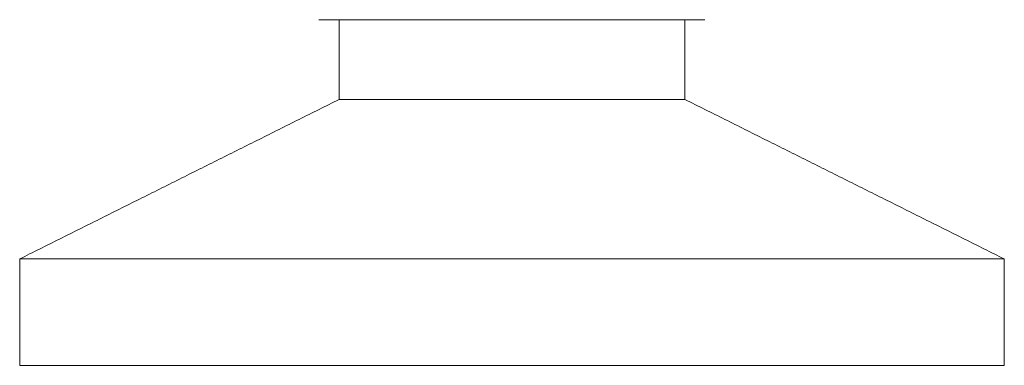
# Model space of a CAD drawing. Units: millimetres. Extents: x -4006 to 5148, y -3707 to -557.
# Drawn here: x -2480 to -2443, y -2459 to -2446 of the extents above; entities that cross this region are included whole.
import ezdxf

# ---------------------------------------------------------------- set-up
doc = ezdxf.new("R2010")
doc.units = ezdxf.units.MM

msp = doc.modelspace()

# ---------------------------------------------------------------- linework, layer by layer
at = {"color": 3, "linetype": 'Continuous', "lineweight": 15}
for p, q in [((-2455.409, -2448.824), (-2468.409, -2448.824)), ((-2443.409, -2454.824), (-2480.409, -2454.824)), ((-2443.409, -2458.824), (-2480.409, -2458.824))]:
    msp.add_line(p, q, dxfattribs=at)
for points, knots in [([(-2469.158, -2445.824), (-2469.158, -2445.824), (-2469.209, -2445.824), (-2469.032, -2445.824), (-2468.602, -2445.824), (-2467.674, -2445.824), (-2466.583, -2445.824), (-2465.874, -2445.824)], [0, 0, 0, 0, 0.000319, 0.208662, 0.417004, 0.621017, 1, 1, 1, 1]), ([(-2465.874, -2445.824), (-2465.058, -2445.824), (-2463.802, -2445.824), (-2461.894, -2445.824), (-2460.411, -2445.824), (-2458.987, -2445.824), (-2457.33, -2445.824), (-2455.701, -2445.824), (-2454.772, -2445.824), (-2454.688, -2445.824), (-2454.659, -2445.824)], [0, 0, 0, 0, 0.174995, 0.269199, 0.365401, 0.461603, 0.555806, 0.730801, 0.905797, 1, 1, 1, 1])]:
    msp.add_open_spline(points, degree=3, knots=knots, dxfattribs=at)
for points in [[(-2468.409, -2445.824), (-2468.409, -2448.824)], [(-2455.409, -2448.824), (-2455.409, -2445.824)], [(-2468.409, -2448.824), (-2480.409, -2454.824)], [(-2443.409, -2454.824), (-2455.409, -2448.824)], [(-2480.409, -2454.824), (-2480.409, -2458.824)], [(-2443.409, -2458.824), (-2443.409, -2454.824)]]:
    msp.add_open_spline(points, degree=1, dxfattribs=at)

doc.saveas('drawing.dxf')
